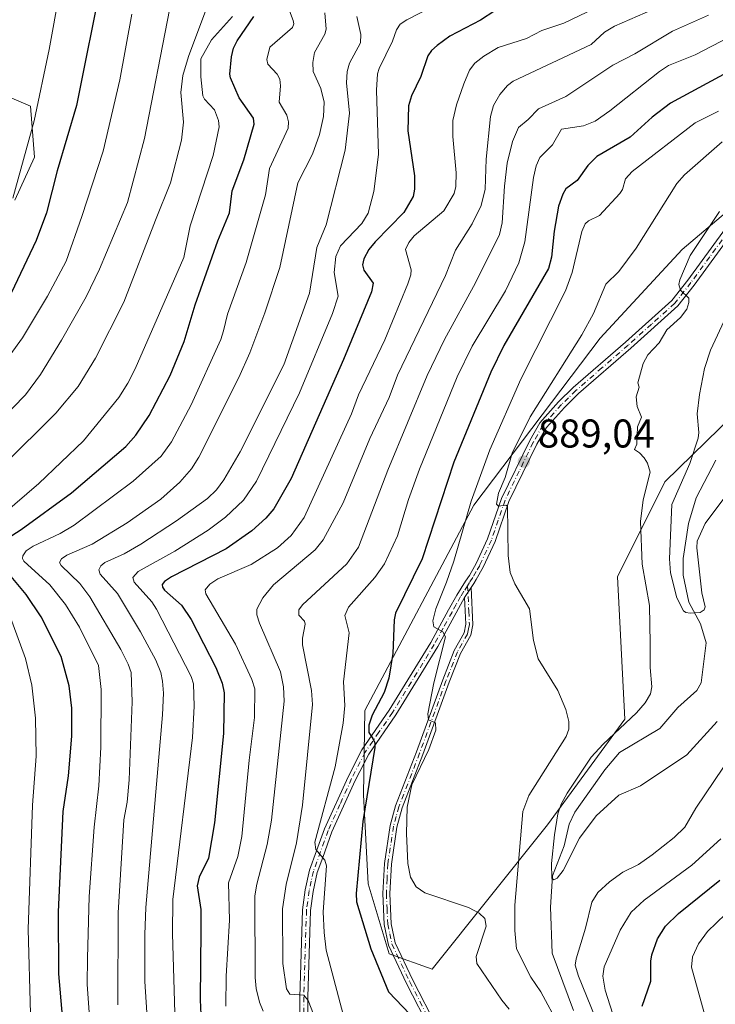
# Model space of a CAD drawing. Units: metres. Extents: x 658137 to 661592, y 4751073 to 4753465.
# Drawn here: x 660186 to 660360, y 4752436 to 4752682 of the extents above; entities that cross this region are included whole.
import ezdxf

# ---------------------------------------------------------------- set-up
doc = ezdxf.new("R2010")
doc.units = ezdxf.units.M
doc.header["$MEASUREMENT"] = 0
doc.linetypes.add('DGN Style 4', pattern=[2.6384748266838614, 1.318413404963828, -0.6592067024819142, 0.001648016756204785, -0.6592067024819142])
for name, color, linetype, lineweight in [('Arbolado forestal CxS', 92, 'Continuous', 0), ('Camino Cxs', 7, 'Continuous', 0), ('Camino eje', 30, 'DGN Style 4', 13), ('Corriente natural lineal', 142, 'Continuous', 13), ('Curva de nivel maestra', 30, 'Continuous', 30), ('Curva de nivel normal', 30, 'Continuous', 0), ('Punto de cota en terreno', 7, 'Continuous', 0), ('Rótulo de punto de cota en terreno', 7, 'Continuous', 0), ('Suelo desnudo CxS', 253, 'Continuous', 0)]:
    doc.layers.add(name, color=color, linetype=linetype, lineweight=lineweight)
doc.styles.add('Style-Arial', font='txt')

# ---------------------------------------------------------------- blocks, each defined once
blk = doc.blocks.new('*U13')
at = {"layer": 'Arbolado forestal CxS', "color": 92, "linetype": 'Continuous', "lineweight": 0}
for points in [[(660185.1744999997, 4752636.5953, 981.1368999999978), (660190.0513000004, 4752647.323899999, 980.3861999999936), (660189.0761000002, 4752660.0033, 982.4912999999942), (660175.4215000002, 4752665.8553, 990.3074999999953)], [(660379.9365999997, 4752648.039899999, 882.8337000000029), (660351.7405000003, 4752624.2829, 886.4927000000026), (660331.2777000006, 4752602.0667, 888.4821999999986), (660299.7736000001, 4752560.397100001, 896.2557999999991), (660272.5251000002, 4752509.133099999, 903.6799000000028), (660272.2273000004, 4752488.062899999, 901.7351000000054), (660273.3960999995, 4752465.8463, 899.0507999999973), (660278.6577000003, 4752448.3073, 899.2880000000005), (660289.3687000005, 4752444.5231, 897.6621000000014), (660318.1108999997, 4752480.5493, 887.7427000000026), (660337.4506999999, 4752506.900699999, 887.8631000000023), (660335.6615000004, 4752542.481100001, 886.6876000000049), (660347.4057, 4752566.178500001, 883.5100999999995), (660385.0437000003, 4752602.9705, 873.9323000000004)]]:
    blk.add_polyline3d(points, dxfattribs=at)
blk = doc.blocks.new('5PATER')
at = {"layer": 'Suelo desnudo CxS', "linetype": 'Continuous', "lineweight": 0}
h = blk.add_hatch(color=51, dxfattribs=at)
edge = h.paths.add_edge_path()
edge.add_ellipse((0, 0), major_axis=(-0.1095731443231308, -0.1110710700762829), ratio=0.9994222409660322, start_angle=0, end_angle=360)

msp = doc.modelspace()

# ---------------------------------------------------------------- linework, layer by layer
at = {"layer": 'Arbolado forestal CxS', "color": 92, "linetype": 'Continuous', "lineweight": 0}
for points in [[(660470.9386999998, 4752714.457699999, 878.6370000000024), (660465.5466999998, 4752710.965100001, 878.5809000000008), (660439.8098999998, 4752687.0635, 878.7421999999933), (660421.8981, 4752676.315099999, 882.2813000000025), (660402.0203, 4752672.807499999, 885.5271000000067), (660389.7427000003, 4752662.2841, 885.9931999999973), (660379.9365999997, 4752648.039899999, 882.8337000000029), (660351.7405000003, 4752624.2829, 886.4927000000026), (660331.2777000006, 4752602.0667, 888.4821999999986), (660299.7736000001, 4752560.397100001, 896.2557999999991), (660272.5251000002, 4752509.133099999, 903.6799000000028), (660272.2273000004, 4752488.062899999, 901.7351000000054), (660273.3960999995, 4752465.8463, 899.0507999999973), (660278.6577000003, 4752448.3073, 899.2880000000005), (660289.3687000005, 4752444.5231, 897.6621000000014), (660318.1108999997, 4752480.5493, 887.7427000000026), (660337.4506999999, 4752506.900699999, 887.8631000000023), (660335.6615000004, 4752542.481100001, 886.6876000000049), (660347.4057, 4752566.178500001, 883.5100999999995), (660385.0437000003, 4752602.9705, 873.9323000000004), (660437.3860999999, 4752634.8893, 870.2958999999975), (660461.7225000003, 4752667.671900001, 872.9069000000019), (660484.2273000004, 4752692.6523, 866.8629999999977)], [(660470.9386999998, 4752714.457699999, 878.6370000000024), (660465.5466999998, 4752710.965100001, 878.5809000000008), (660439.8098999998, 4752687.0635, 878.7421999999933), (660421.8981, 4752676.315099999, 882.2813000000025), (660402.0203, 4752672.807499999, 885.5271000000067), (660389.7427000003, 4752662.2841, 885.9931999999973), (660379.9365999997, 4752648.039899999, 882.8337000000029), (660351.7405000003, 4752624.2829, 886.4927000000026), (660331.2777000006, 4752602.0667, 888.4821999999986), (660299.7736000001, 4752560.397100001, 896.2557999999991), (660272.5251000002, 4752509.133099999, 903.6799000000028), (660272.2273000004, 4752488.062899999, 901.7351000000054), (660273.3960999995, 4752465.8463, 899.0507999999973), (660278.6577000003, 4752448.3073, 899.2880000000005), (660289.3687000005, 4752444.5231, 897.6621000000014), (660318.1108999997, 4752480.5493, 887.7427000000026), (660337.4506999999, 4752506.900699999, 887.8631000000023), (660335.6615000004, 4752542.481100001, 886.6876000000049), (660347.4057, 4752566.178500001, 883.5100999999995), (660385.0437000003, 4752602.9705, 873.9323000000004), (660437.3860999999, 4752634.8893, 870.2958999999975), (660461.7225000003, 4752667.671900001, 872.9069000000019), (660484.2273000004, 4752692.6523, 866.8629999999977)], [(660175.4215000002, 4752665.8553, 990.3074999999953), (660189.0761000002, 4752660.0033, 982.4912999999942), (660190.0513000004, 4752647.323899999, 980.3861999999936), (660185.1744999997, 4752636.5953, 981.1368999999978)], [(660185.1744999997, 4752636.5953, 981.1368999999978), (660190.0513000004, 4752647.323899999, 980.3861999999936), (660189.0761000002, 4752660.0033, 982.4912999999942), (660175.4215000002, 4752665.8553, 990.3074999999953)], [(660185.1744999997, 4752636.5953, 981.1368999999978), (660190.0513000004, 4752647.323899999, 980.3861999999936), (660189.0761000002, 4752660.0033, 982.4912999999942), (660175.4215000002, 4752665.8553, 990.3074999999953)], [(660385.0437000003, 4752602.9705, 873.9323000000004), (660347.4057, 4752566.178500001, 883.5100999999995), (660335.6615000004, 4752542.481100001, 886.6876000000049), (660337.4506999999, 4752506.900699999, 887.8631000000023), (660318.1108999997, 4752480.5493, 887.7427000000026), (660289.3687000005, 4752444.5231, 897.6621000000014), (660278.6577000003, 4752448.3073, 899.2880000000005), (660273.3960999995, 4752465.8463, 899.0507999999973), (660272.2273000004, 4752488.062899999, 901.7351000000054), (660272.5251000002, 4752509.133099999, 903.6799000000028), (660299.7736000001, 4752560.397100001, 896.2557999999991), (660331.2777000006, 4752602.0667, 888.4821999999986), (660351.7405000003, 4752624.2829, 886.4927000000026), (660379.9365999997, 4752648.039899999, 882.8337000000029)]]:
    msp.add_polyline3d(points, dxfattribs=at)
at = {"layer": 'Camino Cxs', "color": 7, "linetype": 'Continuous', "lineweight": 0, "extrusion": (-0.2829153724727992, -0.4364487145674371, 0.8540909855343336), "elevation": -2260279.358108685, "flags": 128}
msp.add_lwpolyline([(-2031016.902538599, 3713315.473067357), (-2031016.9025386, 3713319.003189622)], dxfattribs=at)
msp.add_lwpolyline([(-2031016.902538599, 3713315.473067357), (-2031016.9025386, 3713319.003189622)], dxfattribs=at)
at = {"layer": 'Camino Cxs', "color": 7, "linetype": 'Continuous', "lineweight": 0}
for points in [[(660256.3101000005, 4752417.670100001, 935.6322999999975), (660256.2901, 4752437.5101, 923.0647999999929), (660256.9901000002, 4752459.300100001, 920.3711000000039), (660257.6501000002, 4752464.300100001, 918.3926000000066), (660258.7701000003, 4752469.2401, 920.1974000000046), (660260.5100999996, 4752474.0801, 917.8837000000058), (660262.4600999998, 4752479.530099999, 918.1322999999975), (660268.3601000002, 4752492.520099999, 918.1203999999999), (660271.7901, 4752499.2401, 914.8166000000057), (660278.6401000004, 4752509.1501, 913.1386000000057), (660289.0100999996, 4752526.090100001, 905.4260000000068), (660293.4600999998, 4752534.220100001, 906.2951999999933), (660295.4901000002, 4752537.920100001, 904.3154000000068), (660297.7100999998, 4752541.380100001, 904.7813000000025), (660298.6501000002, 4752542.8301, 904.9097000000038), (660300.3400999998, 4752545.8201, 904.402900000001), (660303.2100999998, 4752552.020099999, 898.3224999999949), (660306.6300999997, 4752562.030099999, 893.6872000000004), (660313.7100999998, 4752576.5701, 895.1358000000038), (660316.2600999996, 4752580.9801, 895.579199999993), (660320.9200999998, 4752586.200099999, 892.3993999999948), (660324.5301000001, 4752589.7501, 893.2872999999963), (660337.6201, 4752601.090100001, 898.7363999999944), (660349.2200999996, 4752611.520099999, 890.8108999999969), (660353.1700999998, 4752616.5701, 894.4183000000049), (660362.5900999998, 4752629.5001, 901.7495000000055)], [(660256.3101000005, 4752417.670100001, 935.6322999999975), (660256.2901, 4752437.5101, 923.0647999999929), (660256.9901000002, 4752459.300100001, 920.3711000000039), (660257.6501000002, 4752464.300100001, 918.3926000000066), (660258.7701000003, 4752469.2401, 920.1974000000046), (660260.5100999996, 4752474.0801, 917.8837000000058), (660262.4600999998, 4752479.530099999, 918.1322999999975), (660268.3601000002, 4752492.520099999, 918.1203999999999), (660271.7901, 4752499.2401, 914.8166000000057), (660278.6401000004, 4752509.1501, 913.1386000000057), (660289.0100999996, 4752526.090100001, 905.4260000000068), (660293.4600999998, 4752534.220100001, 906.2951999999933), (660295.4901000002, 4752537.920100001, 904.3154000000068), (660297.7100999998, 4752541.380100001, 904.7813000000025), (660298.6501000002, 4752542.8301, 904.9097000000038), (660300.3400999998, 4752545.8201, 904.402900000001), (660303.2100999998, 4752552.020099999, 898.3224999999949), (660306.6300999997, 4752562.030099999, 893.6872000000004), (660313.7100999998, 4752576.5701, 895.1358000000038), (660316.2600999996, 4752580.9801, 895.579199999993), (660320.9200999998, 4752586.200099999, 892.3993999999948), (660324.5301000001, 4752589.7501, 893.2872999999963), (660337.6201, 4752601.090100001, 898.7363999999944), (660349.2200999996, 4752611.520099999, 890.8108999999969), (660353.1700999998, 4752616.5701, 894.4183000000049), (660362.5900999998, 4752629.5001, 901.7495000000055)], [(660364.1501000002, 4752628.2601, 895.6333000000013), (660354.7701000003, 4752615.370100001, 893.8996999999945), (660350.6801000005, 4752610.140100001, 889.5329000000056), (660338.9401000004, 4752599.590100001, 894.4734000000027), (660325.8901000004, 4752588.270099999, 889.7865000000021), (660322.3601000002, 4752584.8201, 889.483600000007), (660317.8800999997, 4752579.800100001, 891.9318000000059), (660315.4700999996, 4752575.630100001, 892.1315000000033), (660308.4901000002, 4752561.270099999, 891.878800000006), (660305.0701000001, 4752551.280099999, 895.3567000000039), (660302.1201, 4752544.9001, 898.8411000000051), (660300.3701, 4752541.790100001, 900.3283999999985), (660299.7301000003, 4752540.800100001, 900.7572999999975), (660299.1001000004, 4752539.8201, 900.7274000000034), (660297.4600999998, 4752537.290100001, 898.8913000000031), (660290.7500999998, 4752525.090100001, 901.2353000000004), (660280.3201000001, 4752508.050100001, 908.6981999999989), (660273.5100999996, 4752498.220100001, 910.7719000000071), (660270.1601, 4752491.6601, 916.8583999999975), (660264.3201000001, 4752478.770099999, 916.1328000000068), (660262.0301000001, 4752472.4001, 914.3127999999997), (660260.6901000004, 4752468.6801, 917.123900000006), (660259.6300999997, 4752463.940099999, 916.2486999999965), (660258.9901000002, 4752459.120100001, 919.5688999999984), (660258.2901, 4752437.4901, 921.0439999999944), (660258.3101000005, 4752417.710100001, 934.1120999999986)], [(660364.1501000002, 4752628.2601, 895.6333000000013), (660354.7701000003, 4752615.370100001, 893.8996999999945), (660350.6801000005, 4752610.140100001, 889.5329000000056), (660338.9401000004, 4752599.590100001, 894.4734000000027), (660325.8901000004, 4752588.270099999, 889.7865000000021), (660322.3601000002, 4752584.8201, 889.483600000007), (660317.8800999997, 4752579.800100001, 891.9318000000059), (660315.4700999996, 4752575.630100001, 892.1315000000033), (660308.4901000002, 4752561.270099999, 891.878800000006), (660305.0701000001, 4752551.280099999, 895.3567000000039), (660302.1201, 4752544.9001, 898.8411000000051), (660300.3701, 4752541.790100001, 900.3283999999985), (660299.7301000003, 4752540.800100001, 900.7572999999975), (660299.1001000004, 4752539.8201, 900.7274000000034)], [(660289.0401, 4752429.130100001, 917.2396000000008), (660282.9801000003, 4752440.960100001, 915.015400000004), (660278.4901000002, 4752450.5101, 915.1111999999995), (660277.3901000004, 4752455.630100001, 915.7271000000038), (660277.0701000001, 4752463.370100001, 912.4860999999946), (660277.4200999998, 4752470.870100001, 908.2878000000056), (660278.8400999998, 4752480.370100001, 905.9781999999979), (660280.2001, 4752485.3101, 906.3061000000017), (660285.4101, 4752498.7401, 904.0877000000038), (660291.9901000002, 4752516.800100001, 898.6864999999962), (660294.8701, 4752524.110099999, 896.4805999999954), (660297.3400999998, 4752528.520099999, 895.2470999999933), (660297.7901, 4752530.630100001, 895.495299999995), (660297.4600999998, 4752537.290100001, 898.8913000000031), (660299.1001000004, 4752539.8201, 900.7274000000034), (660299.5401, 4752530.4901, 895.2624000000069), (660299.0000999998, 4752527.9001, 895.1502000000038), (660296.4600999998, 4752523.360099999, 896.0090000000055), (660293.6300999997, 4752516.1801, 899.5766000000004), (660287.0500999996, 4752498.130100001, 903.5129000000015), (660281.8601000002, 4752484.7601, 901.7823999999965), (660280.5601000005, 4752480.0001, 902.1033000000025), (660279.1700999998, 4752470.700099999, 904.9533999999985), (660278.8201000001, 4752463.370100001, 909.1582999999956), (660279.1401000004, 4752455.850099999, 911.6137000000017), (660280.1601, 4752451.0701, 910.6671999999963), (660284.5500999996, 4752441.7301, 911.3619000000036), (660290.6001000004, 4752429.920100001, 914.3711000000039)], [(660299.1001000004, 4752539.8201, 900.7274000000034), (660299.5401, 4752530.4901, 895.2624000000069), (660299.0000999998, 4752527.9001, 895.1502000000038), (660296.4600999998, 4752523.360099999, 896.0090000000055), (660293.6300999997, 4752516.1801, 899.5766000000004), (660287.0500999996, 4752498.130100001, 903.5129000000015), (660281.8601000002, 4752484.7601, 901.7823999999965), (660280.5601000005, 4752480.0001, 902.1033000000025), (660279.1700999998, 4752470.700099999, 904.9533999999985), (660278.8201000001, 4752463.370100001, 909.1582999999956), (660279.1401000004, 4752455.850099999, 911.6137000000017), (660280.1601, 4752451.0701, 910.6671999999963), (660284.5500999996, 4752441.7301, 911.3619000000036), (660290.6001000004, 4752429.920100001, 914.3711000000039)], [(660297.4600999998, 4752537.290100001, 898.8913000000031), (660290.7500999998, 4752525.090100001, 901.2353000000004), (660280.3201000001, 4752508.050100001, 908.6981999999989), (660273.5100999996, 4752498.220100001, 910.7719000000071), (660270.1601, 4752491.6601, 916.8583999999975), (660264.3201000001, 4752478.770099999, 916.1328000000068), (660262.0301000001, 4752472.4001, 914.3127999999997), (660260.6901000004, 4752468.6801, 917.123900000006), (660259.6300999997, 4752463.940099999, 916.2486999999965), (660258.9901000002, 4752459.120100001, 919.5688999999984), (660258.2901, 4752437.4901, 921.0439999999944), (660258.3101000005, 4752417.710100001, 934.1120999999986)], [(660289.0401, 4752429.130100001, 917.2396000000008), (660282.9801000003, 4752440.960100001, 915.015400000004), (660278.4901000002, 4752450.5101, 915.1111999999995), (660277.3901000004, 4752455.630100001, 915.7271000000038), (660277.0701000001, 4752463.370100001, 912.4860999999946), (660277.4200999998, 4752470.870100001, 908.2878000000056), (660278.8400999998, 4752480.370100001, 905.9781999999979), (660280.2001, 4752485.3101, 906.3061000000017), (660285.4101, 4752498.7401, 904.0877000000038), (660291.9901000002, 4752516.800100001, 898.6864999999962), (660294.8701, 4752524.110099999, 896.4805999999954), (660297.3400999998, 4752528.520099999, 895.2470999999933), (660297.7901, 4752530.630100001, 895.495299999995), (660297.4600999998, 4752537.290100001, 898.8913000000031)]]:
    msp.add_polyline3d(points, dxfattribs=at)
at = {"layer": 'Camino eje', "color": 30, "linetype": 'DGN Style 4', "lineweight": 13}
for points in [[(660363.3701, 4752628.880100001, 898.7581999999967), (660358.6601, 4752622.415100001, 901.7118000000047), (660353.9700999996, 4752615.970100001, 894.0090999999958), (660349.9501, 4752610.8301, 889.9416000000057), (660344.0800999999, 4752605.5551, 890.5702000000019), (660338.2801000001, 4752600.340100001, 896.5234999999958), (660331.7550999997, 4752594.6801, 898.5179000000062), (660325.2100999998, 4752589.0101, 891.5102000000044), (660323.4051000001, 4752587.235099999, 890.5623999999953), (660321.6401000004, 4752585.5101, 890.9333999999944), (660317.0701000001, 4752580.390100001, 893.434500000003), (660314.5900999998, 4752576.100099999, 893.5559000000068), (660311.1001000004, 4752568.920100001, 891.8880999999965), (660307.5601000005, 4752561.6501, 892.2743999999948), (660305.8501000004, 4752556.645099999, 893.1154999999999), (660304.1401000004, 4752551.6501, 896.8132999999945), (660301.2301000003, 4752545.360099999, 901.5541999999988), (660300.3551000003, 4752543.8051, 902.1794999999984), (660299.5100999996, 4752542.3101, 902.428899999999), (660298.7200999996, 4752541.090100001, 902.6635999999999), (660298.1986999996, 4752540.2785, 902.428899999999)], [(660298.1986999996, 4752540.2785, 902.428899999999), (660297.2950999998, 4752538.870100001, 901.5769), (660296.4751000004, 4752537.6051, 901.5369000000064), (660295.3450999996, 4752535.550100001, 902.8190000000033), (660294.3300999999, 4752533.700099999, 903.932799999995), (660292.1051000003, 4752529.6351, 903.5316000000021), (660289.8800999997, 4752525.590100001, 903.3059000000068), (660279.4801000003, 4752508.600099999, 910.9581000000036), (660276.0751, 4752503.6851, 911.6937999999938), (660272.6501000002, 4752498.7301, 912.7523999999976), (660269.2600999996, 4752492.090100001, 917.355899999995), (660266.3400999998, 4752485.645099999, 916.372199999998), (660263.3901000004, 4752479.1501, 916.9611000000004), (660262.4151, 4752476.425100001, 914.5969000000041), (660259.7301000003, 4752468.960100001, 918.6337000000058), (660259.1700999998, 4752466.4901, 918.6153000000049), (660258.6401000004, 4752464.120100001, 917.2934999999999), (660257.9901000002, 4752459.210100001, 919.5788999999932), (660257.2950999998, 4752437.5789, 921.2756999999983), (660257.3000999996, 4752427.2851, 931.8923000000068)], [(660298.1986999996, 4752540.2785, 902.428899999999), (660298.5000999998, 4752533.890100001, 896.4425999999949), (660298.6651, 4752530.5601, 895.3723000000028), (660298.4401000004, 4752529.505100001, 895.2657999999938), (660298.1700999998, 4752528.210100001, 895.0665000000008), (660295.6651, 4752523.735099999, 896.1892999999982), (660292.8101000005, 4752516.4901, 898.6989999999934), (660286.2301000003, 4752498.4351, 903.7912000000069), (660281.0301000001, 4752485.0351, 904.0445000000036), (660280.3800999997, 4752482.655099999, 903.3411000000051), (660279.7001, 4752480.1851, 904.0246999999945), (660278.2950999998, 4752470.7851, 906.609700000001), (660278.1201, 4752467.0351, 909.2715000000027), (660277.9451000001, 4752463.370100001, 910.7985000000045), (660278.1051000003, 4752459.610099999, 912.2271000000038), (660278.2651000004, 4752455.7401, 913.7105000000012), (660278.7751000002, 4752453.350099999, 913.3797000000051), (660279.3251, 4752450.790100001, 912.9303000000073), (660283.7651000004, 4752441.345100001, 913.1928000000044), (660289.8201000001, 4752429.5251, 915.838499999998)]]:
    msp.add_polyline3d(points, dxfattribs=at)
at = {"layer": 'Corriente natural lineal', "color": 142, "linetype": 'Continuous', "lineweight": 13}
msp.add_polyline3d([(660324.6706999998, 4752434.197100001, 888.3108000000066), (660319.3163000002, 4752448.471999999, 887.0011999999989), (660318.9097999996, 4752460.0066, 886.4266999999963), (660319.3790999996, 4752467.835999999, 886.359700000001), (660322.2759999996, 4752475.299799999, 885.0571000000054), (660323.5953000003, 4752480.756800001, 885.0225999999967), (660324.9363000002, 4752483.7006, 884.9609000000056), (660332.4304000001, 4752494.305400001, 884.3580999999976), (660336.1246999997, 4752498.6359, 884.5173000000068), (660346.1673999998, 4752504.606899999, 883.4591999999976), (660350.6821999997, 4752509.8486, 882.9869000000036), (660355.4082000004, 4752514.1215, 882.1828999999999), (660356.4897999996, 4752516.0022, 881.9550000000017), (660357.7257000003, 4752526.046399999, 880.5396000000038), (660356.3333000002, 4752530.7246, 880.5059000000037), (660353.4491999998, 4752536.1853, 880.5813999999956), (660351.9952999996, 4752542.8969, 880.1282000000066), (660351.9895000001, 4752547.0822, 879.9879999999977), (660353.3192999996, 4752555.8215, 879.3181999999942), (660355.2901999997, 4752562.193700001, 879.2899000000034), (660360.1900000004, 4752571.655300001, 878.5209000000032)], dxfattribs=at)
at = {"layer": 'Curva de nivel maestra', "color": 30, "linetype": 'Continuous', "lineweight": 30, "flags": 128}
for points, elevation in [([(660206.9800000006, 4752692.280099999), (660200.6100000005, 4752660.2401), (660195.7800000003, 4752643.850099999), (660193.0899999999, 4752633.370100001), (660190.5099999999, 4752626.470100001), (660183.5499999998, 4752611.7401)], 975), ([(660180.3200000003, 4752550.220100001), (660186.7199999997, 4752554.290100001), (660199.3399999999, 4752563.440099999), (660212.8700000001, 4752575.0101), (660215.3600000005, 4752577.870100001), (660218.6900000004, 4752582.790100001), (660223.9199999999, 4752592.7601), (660227.4100000003, 4752601.280099999), (660230.2199999997, 4752610.420100001), (660235.8499999996, 4752626.4301), (660238.7800000003, 4752633.390100001), (660239.4600000001, 4752638.880100001), (660242.3399999999, 4752646.6501), (660244.9100000003, 4752655.550100001), (660244.75, 4752657.020099999), (660241.2199999997, 4752662.090100001), (660238.9800000006, 4752667.100099999), (660238.8200000003, 4752668.0701), (660239.2400000002, 4752672.360099999), (660239.7699999996, 4752674.550100001), (660240.6600000003, 4752676.340100001), (660244.8200000003, 4752682.4101)], 950), ([(660305.0199999996, 4752683.880100001), (660301.3899999997, 4752681.4901), (660293.7699999996, 4752677.530099999), (660290.5999999996, 4752675.170100001), (660289.1799999997, 4752673.940099999), (660288.2800000003, 4752672.620100001), (660286.5700000003, 4752667.460100001), (660284.2300000006, 4752662.6601), (660283.4299999997, 4752660.120100001), (660283.29, 4752653.920100001), (660284.9600000001, 4752642.620100001), (660284.9699999997, 4752639.300100001), (660284.6100000005, 4752637.470100001), (660282.3099999997, 4752633.4801), (660275.0999999996, 4752626.190099999), (660273.5300000003, 4752624.210100001), (660272.2699999996, 4752621.940099999), (660271.9800000006, 4752620.380100001), (660272.2699999996, 4752619.050100001), (660274.6100000005, 4752615.8301), (660274.2000000002, 4752613.690099999), (660267.2599999999, 4752596.8101), (660254.1200000001, 4752567.0701), (660249.8099999997, 4752559.5001), (660247.8700000001, 4752557.1501), (660244.2999999998, 4752553.940099999), (660237.9500000002, 4752549.470100001), (660224.25, 4752542.4901), (660222.5700000003, 4752541.360099999), (660221.9600000001, 4752540.550100001), (660222, 4752539.920100001), (660222.5599999997, 4752539.200099999), (660226.8200000003, 4752535.390100001), (660229.2100000001, 4752531.8101), (660235.3499999996, 4752519.860099999), (660236.9100000003, 4752515.9301), (660237.4199999999, 4752513.530099999), (660237.2800000003, 4752503.370100001), (660235.0199999996, 4752481.050100001), (660233.4900000002, 4752472.2601), (660231.1699999999, 4752467.520099999), (660230.6600000003, 4752465.290100001), (660231.5999999996, 4752459.420100001), (660231.6299999999, 4752454.3301), (660231.4400000004, 4752436.8101), (660231.5800000001, 4752433.210100001)], 925), ([(660368.0499999998, 4752671.1601), (660348.8600000005, 4752660.800100001), (660344.2999999998, 4752657.2601), (660338.7800000003, 4752652.2601), (660330.4500000002, 4752647.460100001), (660328.1799999997, 4752645.200099999), (660325.5199999996, 4752641.4901), (660322.7699999996, 4752639.420100001), (660321.9600000001, 4752638.020099999), (660320.9199999999, 4752635.030099999), (660319.8300000001, 4752628.780099999), (660319.1699999999, 4752622.3201), (660318.3700000001, 4752619.5001), (660307.29, 4752600.300100001), (660304, 4752593.5801), (660294.75, 4752571.1601), (660286.8799999999, 4752546.9901), (660280.2300000006, 4752533.420100001), (660279.8600000005, 4752531.720100001), (660279.5099999999, 4752523.360099999), (660278.5199999996, 4752517.1501), (660277.4000000004, 4752513.610099999), (660274.4199999999, 4752507.970100001), (660273.5800000001, 4752505.420100001), (660273.5899999999, 4752503.590100001), (660274.5300000003, 4752502.0701), (660275.0499999998, 4752500.9901), (660275.0300000003, 4752499.860099999), (660272.0599999997, 4752481.370100001), (660270.3600000005, 4752463.4301), (660270.5099999999, 4752461.290100001), (660274.0599999997, 4752449.610099999), (660278.4400000004, 4752438.8201), (660292.6500000004, 4752423.9301)], 900), ([(660197.0499999998, 4752432.770099999), (660196.1699999999, 4752443.3201), (660196.04, 4752458.840100001), (660197.2100000001, 4752483.9101), (660198.5700000003, 4752492.8101), (660199.3799999999, 4752502.720100001), (660199.3700000001, 4752509.6801), (660198.75, 4752515.300100001), (660196.7699999996, 4752522.550100001), (660191.7699999996, 4752532.4901), (660188.0099999999, 4752538.110099999), (660181.2599999999, 4752546.040100001)], 950), ([(660341.7599999999, 4752435.270099999), (660343.9600000001, 4752441.540100001), (660343.9199999999, 4752446.470100001), (660344.2100000001, 4752448.0601), (660345.6100000005, 4752452.0701), (660347.6200000001, 4752455.270099999), (660350.8200000003, 4752458.380100001), (660361.1500000004, 4752466.710100001)], 900)]:
    msp.add_lwpolyline(points, dxfattribs=dict(at, elevation=elevation))
at = {"layer": 'Curva de nivel normal', "color": 30, "linetype": 'Continuous', "lineweight": 0, "flags": 128}
for points, elevation in [([(660198.7800000003, 4752701.810000001), (660193.7800000003, 4752674.189999999), (660190.04, 4752656.34), (660184.6799999997, 4752637.08)], 980), ([(660343.2699999996, 4752690.92), (660322.2699999996, 4752680.74), (660316.75, 4752678.9), (660312.9199999999, 4752676.960000001), (660305.8700000001, 4752674.67), (660302.2300000006, 4752672.52), (660299.9900000002, 4752670.800000001), (660298.7100000001, 4752669.050000001), (660297.2300000006, 4752665.600000001), (660295.4699999997, 4752660.350000001), (660294.5599999997, 4752656.439999999), (660294.5199999996, 4752652.480000001), (660295.3799999999, 4752643.4), (660295.29, 4752639.949999999), (660294.8399999999, 4752638.210000001), (660292.25, 4752633.92), (660284.8799999999, 4752627.67), (660283.5300000003, 4752625.980000001), (660282.7199999997, 4752624.25), (660284.0999999996, 4752619.130000001), (660284.04, 4752617.92), (660283.3200000003, 4752615.680000001), (660277.5599999997, 4752601.710000001), (660270.9500000002, 4752587.980000001), (660269.1900000004, 4752583.220000001), (660257.3799999999, 4752557.310000001), (660254.1799999997, 4752552.810000001), (660250.7199999997, 4752549.710000001), (660244.1699999999, 4752545.59), (660235.8300000001, 4752542.02), (660233.8600000005, 4752540.689999999), (660232.6900000004, 4752539.279999999), (660232.8899999997, 4752538.27), (660240.2800000003, 4752525.699999999), (660244.3600000005, 4752516.880000001), (660245.0700000003, 4752514.5), (660244.9900000002, 4752507.34), (660243.6399999997, 4752496.730000001), (660241.8399999999, 4752477.67), (660240.8099999997, 4752472.65), (660238.4900000002, 4752466.100000001), (660238.7599999999, 4752456.76), (660237.9100000003, 4752442.789999999), (660237.8200000003, 4752435.300000001)], 920), ([(660182.25, 4752570.32), (660195.4100000003, 4752583.4), (660200.9900000002, 4752590.039999999), (660205.3399999999, 4752597.109999999), (660212.4199999999, 4752611.109999999), (660220.3200000003, 4752631.560000001), (660224.0099999999, 4752640.91), (660226.7999999998, 4752651.539999999), (660227.2599999999, 4752656.08), (660226.5899999999, 4752663.460000001), (660227.1299999999, 4752667.67), (660228.5300000003, 4752672.41), (660233.8300000001, 4752686.74)], 960), ([(660223.7999999998, 4752684.09), (660217.5599999997, 4752651.939999999), (660213.2999999998, 4752635.939999999), (660206.3499999996, 4752619.289999999), (660202.9600000001, 4752612.449999999), (660196.8499999996, 4752601.609999999), (660191.5999999996, 4752593.02), (660187.8700000001, 4752587.91), (660174.9000000004, 4752574.75)], 965), ([(660253.2599999999, 4752685.15), (660254.6600000003, 4752681.430000001), (660254.8399999999, 4752680.57), (660254.4600000001, 4752679.710000001), (660248.8300000001, 4752674.779999999), (660248.1100000005, 4752671.699999999), (660248.3399999999, 4752670.5), (660250.6500000004, 4752668), (660251.29, 4752666.82), (660251.5099999999, 4752665.140000001), (660251.1600000003, 4752661.029999999), (660253.0700000003, 4752657.77), (660253.4600000001, 4752656.119999999), (660253.3899999997, 4752654.58), (660248.7400000002, 4752644.430000001), (660247.7300000006, 4752637.859999999), (660242.9000000004, 4752621), (660238.29, 4752608.060000001), (660237.2300000006, 4752603.949999999), (660236.5800000001, 4752601.76), (660229.1900000004, 4752585.439999999), (660224.3099999997, 4752576.24), (660221.7100000001, 4752572.619999999), (660214.7300000006, 4752566.380000001), (660199.9600000001, 4752555.4), (660196.4900000002, 4752553.289999999), (660189.79, 4752550.180000001), (660188.04, 4752548.949999999), (660187.2000000002, 4752547.76), (660187.1299999999, 4752547.029999999), (660187.4600000001, 4752546.430000001), (660193.9500000002, 4752540.529999999), (660197.8200000003, 4752535.600000001), (660201.2800000003, 4752529.939999999), (660206.0599999997, 4752520.310000001), (660206.7699999996, 4752514.310000001), (660206.6500000004, 4752499.92), (660206.1200000001, 4752490.27), (660204.9600000001, 4752480), (660203.7300000006, 4752462.67), (660203.3200000003, 4752447.27), (660203.2699999996, 4752440.730000001), (660203.8499999996, 4752432.529999999)], 945), ([(660289.6699999999, 4752684.980000001), (660283.0099999999, 4752681.630000001), (660281.3399999999, 4752680.49), (660280.4400000004, 4752679.08), (660279.4900000002, 4752676.26), (660276.1100000005, 4752669.470000001), (660275.7199999997, 4752668.09), (660275.4900000002, 4752664.039999999), (660275.9800000006, 4752647.960000001), (660274.7699999996, 4752638.75), (660273.4100000003, 4752633.279999999), (660271.7999999998, 4752630.710000001), (660266.4900000002, 4752625.119999999), (660265.29, 4752622.5), (660264.8700000001, 4752618.52), (660265.8700000001, 4752612.57), (660264.4699999997, 4752608.289999999), (660256.2400000002, 4752588.470000001), (660245.4800000006, 4752566.4), (660242.29, 4752561.609999999), (660237.79, 4752557.4), (660233.4699999997, 4752554.140000001), (660225.0899999999, 4752548.859999999), (660215.9699999997, 4752543.84), (660214.6200000001, 4752542.34), (660214.9699999997, 4752541.130000001), (660219.3499999996, 4752536.210000001), (660220.5300000003, 4752534.439999999), (660229.1799999997, 4752517.57), (660229.7400000002, 4752515.779999999), (660229.9600000001, 4752510.17), (660229.5499999998, 4752502.359999999), (660224.5899999999, 4752461.92), (660224.54, 4752453.310000001), (660225.1299999999, 4752433.58)], 930), ([(660247.1500000004, 4752434), (660246.2400000002, 4752436.300000001), (660245.4500000002, 4752439.65), (660245.1699999999, 4752442.460000001), (660245.0999999996, 4752462.789999999), (660245.5899999999, 4752465.730000001), (660248.1500000004, 4752475.609999999), (660249.2199999997, 4752481.689999999), (660252.4000000004, 4752511.470000001), (660252.2699999996, 4752515.039999999), (660251.4699999997, 4752518.77), (660246.25, 4752530.880000001), (660245.5999999996, 4752532.970000001), (660245.5700000003, 4752534.430000001), (660247.1100000005, 4752537.230000001), (660249.7599999999, 4752540.449999999), (660260.1399999997, 4752549.210000001), (660262.1900000004, 4752551.74), (660267.1399999997, 4752560.949999999), (660273.79, 4752577.060000001), (660278.6399999997, 4752587.25), (660280.7100000001, 4752592.880000001), (660292.7199999997, 4752617.720000001), (660295.1799999997, 4752624.08), (660299.3300000001, 4752630.66), (660301.6100000005, 4752635.27), (660302.6299999999, 4752639.33), (660302.8600000005, 4752646.800000001), (660303.9400000004, 4752657.49), (660304.6600000003, 4752660.189999999), (660306.2699999996, 4752662.960000001), (660308.1399999997, 4752665.230000001), (660309.5700000003, 4752666.27), (660329.0700000003, 4752675.449999999), (660332.4000000004, 4752678.52), (660334.8600000005, 4752680), (660348.2800000003, 4752685.84)], 915), ([(660214.4100000003, 4752683.029999999), (660211.4299999997, 4752666.640000001), (660207.1900000004, 4752648.83), (660201.9400000004, 4752632.449999999), (660197.9699999997, 4752621.34), (660193.3600000005, 4752612.550000001), (660187.0999999996, 4752602.220000001), (660180.1799999997, 4752592.76)], 970), ([(660239.5099999999, 4752682.449999999), (660234.29, 4752676.58), (660231.5999999996, 4752671.869999999), (660231.5800000001, 4752667.350000001), (660232.1500000004, 4752662.66), (660232.5499999998, 4752661.77), (660235.04, 4752659.09), (660236.04, 4752656.460000001), (660236.2000000002, 4752654.890000001), (660234.7100000001, 4752647.680000001), (660228.9600000001, 4752630.17), (660227.3399999999, 4752622.220000001), (660215.1900000004, 4752594.4), (660213.4199999999, 4752590.850000001), (660211.1399999997, 4752587.24), (660202.2999999998, 4752576.49), (660191.1699999999, 4752565.76), (660182.2000000002, 4752558.08)], 955), ([(660262.5800000001, 4752683.33), (660262.9000000004, 4752679.310000001), (660262.5800000001, 4752678.060000001), (660259.9600000001, 4752673.430000001), (660259.5300000003, 4752670.960000001), (660259.6799999997, 4752668.66), (660261.5800000001, 4752664.49), (660262.4199999999, 4752661), (660262.2100000001, 4752657.49), (660261.2000000002, 4752652.99), (660259.5099999999, 4752648.08), (660255.8099999997, 4752640.890000001), (660251.3399999999, 4752619.779999999), (660247.6200000001, 4752608.460000001), (660243.8600000005, 4752598.439999999), (660241.0999999996, 4752592.25), (660231.1100000005, 4752572.380000001), (660229.2800000003, 4752569.480000001), (660226.3799999999, 4752566.15), (660221.6100000005, 4752561.880000001), (660213.1799999997, 4752555.949999999), (660204.4600000001, 4752550.65), (660198.1500000004, 4752547.92), (660196.8499999996, 4752546.99), (660196.3200000003, 4752546.100000001), (660196.7300000006, 4752545.279999999), (660201.4100000003, 4752540.82), (660203.9000000004, 4752537.460000001), (660211.5999999996, 4752524.300000001), (660213.4900000002, 4752520.65), (660214.2000000002, 4752518.600000001), (660214.4600000001, 4752511.27), (660213.6799999997, 4752491.83), (660213.25, 4752486.24), (660212.3700000001, 4752481.810000001), (660210.9800000006, 4752458.57), (660210.8499999996, 4752435.59)], 940), ([(660270.5899999999, 4752682.41), (660271.5199999996, 4752677.960000001), (660271.4500000002, 4752675.850000001), (660268.7199999997, 4752670.779999999), (660268.1100000005, 4752668.680000001), (660268, 4752665.850000001), (660268.7400000002, 4752658.33), (660267.6600000003, 4752649.060000001), (660262.8600000005, 4752630.380000001), (660260.5700000003, 4752624.75), (660258.7199999997, 4752613.359999999), (660252.3600000005, 4752595.4), (660241.4000000004, 4752573.730000001), (660237.3200000003, 4752566.720000001), (660235.5, 4752564.230000001), (660233.2999999998, 4752562.02), (660225.54, 4752556.460000001), (660216.6299999999, 4752550.630000001), (660212.4600000001, 4752548.220000001), (660207.6500000004, 4752546.060000001), (660206.6699999999, 4752545.220000001), (660206.1500000004, 4752544.199999999), (660206.4900000002, 4752543.17), (660210.7800000003, 4752538.300000001), (660216.54, 4752528.75), (660220.3899999997, 4752521.640000001), (660221.5899999999, 4752518.59), (660222.0599999997, 4752516.41), (660222.2599999999, 4752513.460000001), (660222.0099999999, 4752508), (660217.9100000003, 4752459.939999999), (660217.6100000005, 4752453.180000001), (660217.6399999997, 4752441.390000001), (660218.3300000001, 4752431.119999999)], 935), ([(660261.8200000003, 4752427.92), (660258.4299999997, 4752436.66), (660257.3200000003, 4752437.980000001), (660253.8399999999, 4752438.220000001), (660253.0199999996, 4752439.58), (660252.1100000005, 4752445.949999999), (660251.9800000006, 4752459.539999999), (660252.9199999999, 4752465.67), (660255.4699999997, 4752476.029999999), (660256.9699999997, 4752485.460000001), (660259.4800000006, 4752510.600000001), (660259.2400000002, 4752514.07), (660256.9900000002, 4752525.5), (660257.0099999999, 4752527.17), (660257.6900000004, 4752530.689999999), (660257.5099999999, 4752531.41), (660256.0999999996, 4752532.939999999), (660256.0499999998, 4752534.279999999), (660256.9699999997, 4752535.52), (660268.04, 4752545.720000001), (660270.9900000002, 4752549.859999999), (660278.2999999998, 4752569.109999999), (660288.0899999999, 4752592.810000001), (660292.4000000004, 4752601.75), (660300.1600000003, 4752615.949999999), (660306.1799999997, 4752628.02), (660306.7999999998, 4752630.859999999), (660307.3899999997, 4752640.100000001), (660308.0999999996, 4752645.82), (660309.3899999997, 4752651.24), (660310.9500000002, 4752654.74), (660313.3499999996, 4752656.67), (660315.8700000001, 4752659.41), (660322.7199999997, 4752662.49), (660334.4800000006, 4752670.310000001), (660339.9699999997, 4752673.08), (660349.3200000003, 4752678.730000001), (660358.3499999996, 4752682.800000001)], 910), ([(660267.9100000003, 4752430.390000001), (660262.9199999999, 4752449.220000001), (660262.3600000005, 4752453.619999999), (660262.1799999997, 4752458.810000001), (660263.0099999999, 4752470.310000001), (660262.5599999997, 4752471.689999999), (660260.3499999996, 4752474.380000001), (660260.0499999998, 4752476.220000001), (660265.1799999997, 4752495.050000001), (660267.1299999999, 4752505.960000001), (660267.5599999997, 4752510.32), (660267.2400000002, 4752516.24), (660268.5999999996, 4752528.480000001), (660267.5599999997, 4752532.859999999), (660268.4600000001, 4752534.939999999), (660275.0199999996, 4752542.289999999), (660277.5, 4752545.710000001), (660280.7100000001, 4752552.730000001), (660283.4299999997, 4752561.789999999), (660286.1900000004, 4752569.42), (660295.6299999999, 4752592.430000001), (660299.3700000001, 4752600.09), (660307.6399999997, 4752613.949999999), (660311.0199999996, 4752620.92), (660312.5099999999, 4752626.189999999), (660314.6600000003, 4752642.26), (660315.3600000005, 4752645.119999999), (660316.2699999996, 4752647.210000001), (660319.3799999999, 4752650.42), (660321.6500000004, 4752654.289999999), (660327.1100000005, 4752655.09), (660330.0599999997, 4752656.33), (660333.6900000004, 4752658.869999999), (660346.0899999999, 4752668.689999999), (660348.3799999999, 4752670.230000001), (660354.9900000002, 4752672.82), (660363.54, 4752677.26)], 905), ([(660308.5899999999, 4752434.470000001), (660306.75, 4752436.730000001), (660300.5199999996, 4752445.949999999), (660300.3799999999, 4752447.680000001), (660302.8099999997, 4752455.27), (660302.5, 4752457.16), (660301.0999999996, 4752458.5), (660298.4699999997, 4752459.880000001), (660287.5300000003, 4752463.59), (660285.3799999999, 4752465.100000001), (660283.9400000004, 4752467.5), (660283.2999999998, 4752470.890000001), (660282.9199999999, 4752478.41), (660283.1299999999, 4752484.939999999), (660284.2999999998, 4752490.52), (660288.5499999998, 4752499.4), (660290.29, 4752504.230000001), (660290.2199999997, 4752505.99), (660288.4600000001, 4752506.74), (660288.2699999996, 4752508.24), (660289.7999999998, 4752516.02), (660292.6600000003, 4752527.470000001), (660292.04, 4752528.74), (660289.8099999997, 4752529.960000001), (660289.5199999996, 4752531.49), (660290.25, 4752534.529999999), (660292.9100000003, 4752541.189999999), (660294.79, 4752546.41), (660299.1200000001, 4752561.41), (660303.79, 4752574.199999999), (660311.4600000001, 4752591.890000001), (660322.6799999997, 4752613.92), (660324.3499999996, 4752618.470000001), (660326.7400000002, 4752628.699999999), (660327.5899999999, 4752630.630000001), (660328.4100000003, 4752631.380000001), (660331.1600000003, 4752632.730000001), (660336.2100000001, 4752638.220000001), (660336.8399999999, 4752639.220000001), (660337.6399999997, 4752641.869999999), (660339.29, 4752643.75), (660355.04, 4752655.91), (660360.8700000001, 4752658.779999999)], 895), ([(660361.7300000006, 4752651.109999999), (660352.3700000001, 4752642.92), (660350.4000000004, 4752640.710000001), (660340.2599999999, 4752624.600000001), (660335.9400000004, 4752618.74), (660332.7100000001, 4752615.600000001), (660329.6600000003, 4752608.289999999), (660326.7300000006, 4752602.890000001), (660313.8499999996, 4752582.430000001), (660309.3399999999, 4752573.41), (660307.5700000003, 4752567.32), (660305.9100000003, 4752563.369999999), (660305.4500000002, 4752560.66), (660305.9400000004, 4752560.140000001), (660307.7599999999, 4752560.359999999), (660308.1500000004, 4752560.100000001), (660308.2999999998, 4752547.779999999), (660308.8200000003, 4752543.529999999), (660309.9600000001, 4752540.730000001), (660313.7000000002, 4752534.52), (660314.6799999997, 4752526.59), (660315.8600000005, 4752521.99), (660320.7199999997, 4752514.09), (660322.7400000002, 4752509.32), (660323.5, 4752506.350000001), (660323.4500000002, 4752504.439999999), (660322.8200000003, 4752502.630000001), (660313.4900000002, 4752487.859999999), (660312, 4752483.84), (660310.0199999996, 4752460.480000001), (660310, 4752454.189999999), (660310.4500000002, 4752449.57), (660313.9699999997, 4752442.480000001), (660316.4600000001, 4752438.850000001), (660321.0800000001, 4752430.380000001)], 890), ([(660361.1200000001, 4752633.699999999), (660353.7699999996, 4752622.710000001), (660351.1799999997, 4752616.67), (660350.9199999999, 4752615.460000001), (660351.3600000005, 4752614.109999999), (660353.4199999999, 4752612.100000001), (660353.4699999997, 4752611), (660352.9299999997, 4752609.369999999), (660351.3899999997, 4752607.27), (660347.9699999997, 4752604.16), (660346.0599999997, 4752600.970000001), (660343.1600000003, 4752597.930000001), (660342.0300000003, 4752595.77), (660340.7400000002, 4752590.92), (660341.0599999997, 4752589.9), (660340.25, 4752587.460000001), (660340.5300000003, 4752585.07), (660341.5999999996, 4752582.33), (660340.5800000001, 4752579.949999999), (660340.4600000001, 4752575.600000001), (660339.8899999997, 4752574.27), (660341.1399999997, 4752573.49), (660342.2800000003, 4752572.210000001), (660343.1200000001, 4752570.890000001), (660343.7800000003, 4752568.619999999), (660342.0099999999, 4752561.689999999), (660341.3899999997, 4752556.279999999), (660341.7800000003, 4752545.689999999), (660343.6200000001, 4752535.33), (660343.7699999996, 4752525.869999999), (660343.7999999998, 4752519.880000001), (660344.2300000006, 4752514.980000001), (660343.8499999996, 4752513.279999999), (660342.5199999996, 4752511.060000001), (660340.4100000003, 4752508.550000001), (660332.0800000001, 4752500.720000001), (660329.0300000003, 4752497.449999999), (660323.0599999997, 4752488.5), (660321.5800000001, 4752485.75), (660320.7599999999, 4752483.300000001), (660319.8700000001, 4752478.08), (660319.1399999997, 4752470.859999999), (660319.25, 4752467.24), (660319.7000000002, 4752466.789999999), (660320.5899999999, 4752467.199999999), (660322.04, 4752469.130000001), (660326.1600000003, 4752477.199999999), (660330.3399999999, 4752482.82), (660335.9600000001, 4752487.99), (660341.3399999999, 4752490.279999999), (660352.9500000002, 4752498), (660360.5099999999, 4752506.359999999)], 885), ([(660366.29, 4752615.039999999), (660358.8099999997, 4752599.109999999), (660357.3399999999, 4752594.49), (660356.0999999996, 4752588.02), (660355.4800000006, 4752583.180000001), (660355.9100000003, 4752578.57), (660355.7400000002, 4752577.08), (660353.6699999999, 4752570.82), (660349.1900000004, 4752560.57), (660348.6500000004, 4752546.970000001), (660348.8399999999, 4752543.449999999), (660350.4000000004, 4752537.279999999), (660352.0999999996, 4752534.01), (660352.7100000001, 4752533.550000001), (660353.7999999998, 4752533.380000001), (660356.2300000006, 4752533.619999999), (660357.25, 4752534.220000001), (660357.4900000002, 4752534.99), (660356.6799999997, 4752538.460000001), (660355.4000000004, 4752549.689999999), (660355.54, 4752551.380000001), (660357.54, 4752555.84), (660363.1500000004, 4752563.350000001)], 880), ([(660183.8700000001, 4752533.02), (660187.8700000001, 4752522.119999999), (660189.4199999999, 4752515.449999999), (660190.3099999997, 4752507.16), (660190.5099999999, 4752497.720000001), (660189.6200000001, 4752485.42), (660188.4699999997, 4752454.51), (660189.1200000001, 4752433.350000001)], 955), ([(660330.04, 4752432.529999999), (660325.8600000005, 4752442.77), (660325.0800000001, 4752445.49), (660325.2800000003, 4752447.08), (660327.6500000004, 4752454.77), (660329.2000000002, 4752461.210000001), (660330.75, 4752463.680000001), (660333.6299999999, 4752466.32), (660336.9600000001, 4752468.710000001), (660340.8300000001, 4752470.67), (660344.2999999998, 4752473.029999999), (660349.7699999996, 4752477.350000001), (660352.4400000004, 4752479.939999999), (660355.1500000004, 4752484.680000001), (660362.0499999998, 4752494.92)], 890), ([(660361.4000000004, 4752477.09), (660354.1600000003, 4752470.460000001), (660342.29, 4752461.75), (660339.0800000001, 4752458.74), (660336.3099999997, 4752454.27), (660332.29, 4752445.09), (660331.9500000002, 4752442.720000001), (660332.54, 4752439.279999999), (660338.2000000002, 4752421.51)], 895), ([(660369.3600000005, 4752464.720000001), (660358.1100000005, 4752453.949999999), (660355.8700000001, 4752450.810000001), (660354.3200000003, 4752447.57), (660354.1399999997, 4752445.039999999), (660357.7100000001, 4752432.100000001)], 905)]:
    msp.add_lwpolyline(points, dxfattribs=dict(at, elevation=elevation))

# ---------------------------------------------------------------- block references
at = {"layer": 'Arbolado forestal CxS', "color": 92, "linetype": 'Continuous', "lineweight": 0}
msp.add_blockref('*U13', (0, 0), dxfattribs=at)
at = {"layer": 'Punto de cota en terreno', "color": 7, "linetype": 'Continuous', "lineweight": 0, "xscale": 10, "yscale": 10, "zscale": 10}
msp.add_blockref('5PATER', (660312.2400000002, 4752571.26, 889.0399999999937), dxfattribs=at)

# ---------------------------------------------------------------- texts
at = {"layer": 'Rótulo de punto de cota en terreno', "color": 7, "linetype": 'Continuous', "lineweight": 0, "style": 'Style-Arial'}
msp.add_text('889,04', height=7.000000000000002, dxfattribs=at).set_placement((660315.7677999996, 4752574.787799999))

doc.saveas('drawing.dxf')
